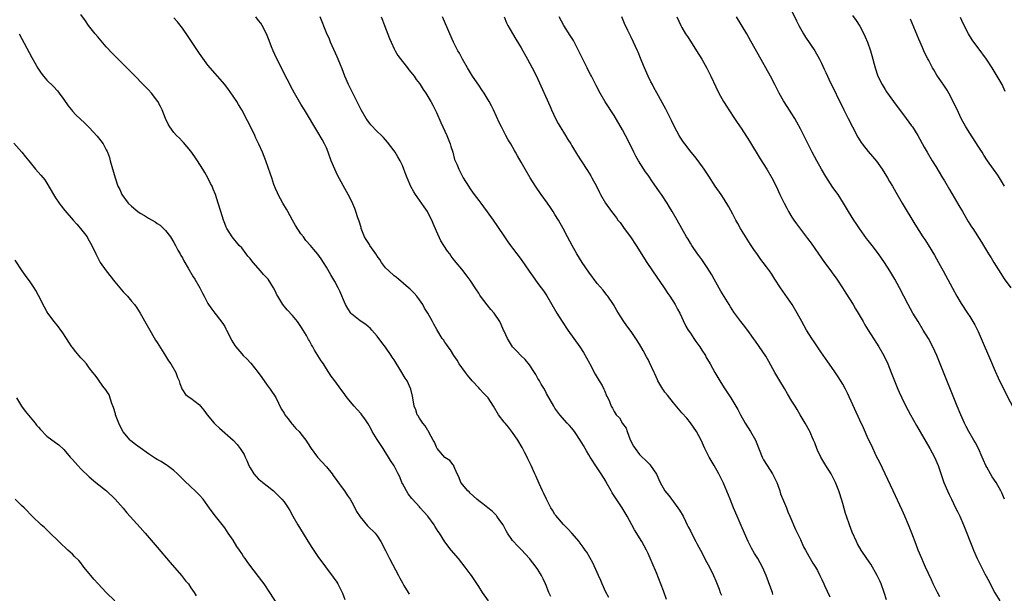
# Model space of a CAD drawing. Units: inches. Extents: x 2628000 to 2631000, y 1458000 to 1461000.
# Drawn here: x 2630001 to 2630233, y 1458709 to 1458844 of the extents above; entities that cross this region are included whole.
import ezdxf

# ---------------------------------------------------------------- set-up
doc = ezdxf.new("R2010")
doc.units = ezdxf.units.IN
doc.header["$MEASUREMENT"] = 0
doc.layers.add('LD26281458_10ft', color=70, linetype='Continuous')

msp = doc.modelspace()

# ---------------------------------------------------------------- linework, layer by layer
at = {"layer": 'LD26281458_10ft'}
for points, elevation in [([(2630111.27, 1458707), (2630109.9, 1458709), (2630109, 1458710.43), (2630107.3, 1458713), (2630107, 1458713.39), (2630105.83, 1458715), (2630105, 1458715.99), (2630104.2, 1458717), (2630102.47, 1458719), (2630100.98, 1458720.98), (2630099.71, 1458723), (2630099.43, 1458723.43), (2630098.66, 1458724.66), (2630098.47, 1458725), (2630096.99, 1458727), (2630096.02, 1458728.02), (2630095.2, 1458729), (2630095, 1458729.2), (2630093.38, 1458731), (2630093.2, 1458731.2), (2630092.33, 1458732.33), (2630091.92, 1458733), (2630091, 1458734.76), (2630090.86, 1458735), (2630090.33, 1458736.33), (2630089.96, 1458737), (2630089, 1458738.88), (2630088.18, 1458740.18), (2630087.69, 1458741), (2630086.64, 1458742.64), (2630086.45, 1458743), (2630085, 1458745.11), (2630083.85, 1458747), (2630083.58, 1458747.58), (2630082.87, 1458748.87), (2630082.23, 1458749.77), (2630081.38, 1458751), (2630081.21, 1458751.21), (2630080.26, 1458752.26), (2630079.57, 1458753), (2630077.93, 1458755), (2630077, 1458756.29), (2630076.46, 1458757), (2630075, 1458759.04), (2630074.11, 1458760.11), (2630073.58, 1458761), (2630073, 1458761.86), (2630072.3, 1458763), (2630071.74, 1458763.74), (2630071.03, 1458765), (2630070.21, 1458766.21), (2630069.81, 1458767), (2630069.5, 1458767.5), (2630069, 1458768.47), (2630068.8, 1458768.8), (2630068.3, 1458769.7), (2630067.56, 1458771), (2630067, 1458771.86), (2630066.52, 1458772.52), (2630066.18, 1458773), (2630065, 1458774.42), (2630063.78, 1458775.78), (2630062.76, 1458777), (2630061.54, 1458779), (2630061.34, 1458779.34), (2630061, 1458780.08), (2630060.54, 1458781), (2630059.22, 1458783), (2630059, 1458783.25), (2630058.12, 1458784.12), (2630057.46, 1458785), (2630055.68, 1458787), (2630055.37, 1458787.37), (2630055, 1458787.89), (2630054.48, 1458788.48), (2630054.06, 1458789), (2630053, 1458790.39), (2630052.43, 1458791), (2630050.79, 1458793), (2630049.53, 1458795), (2630049.35, 1458795.35), (2630049, 1458796.21), (2630048.69, 1458797), (2630048.06, 1458799), (2630047.47, 1458801), (2630046.82, 1458803), (2630046.28, 1458804.28), (2630046.01, 1458805), (2630045.66, 1458805.66), (2630045.01, 1458807), (2630044.26, 1458808.26), (2630043.83, 1458809), (2630042.56, 1458811), (2630041.97, 1458811.97), (2630041, 1458813.3), (2630039.29, 1458815.29), (2630039, 1458815.57), (2630038.31, 1458816.31), (2630037.58, 1458817), (2630037, 1458817.7), (2630036.01, 1458819), (2630035.66, 1458819.66), (2630034.98, 1458821), (2630034.2, 1458823), (2630033.81, 1458823.81), (2630033.21, 1458825), (2630031.69, 1458827), (2630031, 1458827.75), (2630026.43, 1458832.43), (2630023.85, 1458835), (2630022.44, 1458836.44), (2630021, 1458837.96), (2630019, 1458840.25), (2630018.38, 1458841), (2630016.82, 1458843), (2630016.08, 1458844.08), (2630015, 1458845.54)], 9760), ([(2630182.63, 1458847), (2630184.08, 1458844.08), (2630184.63, 1458843), (2630185.76, 1458841), (2630186.23, 1458840.23), (2630188.39, 1458837), (2630189.52, 1458835), (2630189.96, 1458834.04), (2630190.63, 1458832.63), (2630191, 1458831.83), (2630191.36, 1458831), (2630191.68, 1458830.32), (2630195.24, 1458823), (2630196.24, 1458821), (2630197.27, 1458819), (2630198.57, 1458816.57), (2630199.33, 1458815.33), (2630199.58, 1458815), (2630201, 1458813.21), (2630202.04, 1458812.04), (2630203, 1458810.87), (2630204.28, 1458809), (2630205.55, 1458807), (2630206.08, 1458806.08), (2630206.74, 1458805), (2630207.57, 1458803.57), (2630209.07, 1458801), (2630212.04, 1458796.04), (2630213.94, 1458793), (2630214.36, 1458792.36), (2630215.14, 1458791.14), (2630216.66, 1458788.66), (2630217.61, 1458787), (2630218.71, 1458785), (2630220.9, 1458780.9), (2630221.97, 1458779), (2630223, 1458777.3), (2630224.49, 1458775), (2630225, 1458774.19), (2630225.73, 1458773), (2630226.2, 1458772.2), (2630227, 1458770.62), (2630227.73, 1458769), (2630229.87, 1458763.87), (2630231, 1458761.28), (2630231.72, 1458759.72), (2630233, 1458757.09), (2630236.15, 1458751)], 9870), ([(2630197.33, 1458845.33), (2630198.14, 1458844.14), (2630199, 1458842.79), (2630199.98, 1458841), (2630200.31, 1458840.31), (2630200.87, 1458839), (2630201.54, 1458837), (2630201.86, 1458835.86), (2630202.62, 1458833), (2630203.31, 1458831), (2630204.3, 1458829), (2630205, 1458827.83), (2630205.32, 1458827.32), (2630206.97, 1458824.97), (2630210, 1458821), (2630211.27, 1458819.27), (2630211.45, 1458819), (2630212.71, 1458817), (2630214.22, 1458814.22), (2630214.9, 1458813), (2630216.12, 1458811), (2630217, 1458809.62), (2630218.57, 1458807), (2630219, 1458806.24), (2630220.22, 1458804.22), (2630222.45, 1458800.45), (2630223.27, 1458799), (2630224.64, 1458796.64), (2630225.42, 1458795.42), (2630225.71, 1458795), (2630227.77, 1458791.77), (2630228.22, 1458791), (2630229.45, 1458789), (2630230.05, 1458788.05), (2630230.68, 1458787), (2630232.34, 1458784.34), (2630233.14, 1458783.14), (2630234.7, 1458781)], 9880), ([(2630126.06, 1458708.06), (2630125.6, 1458709), (2630125.41, 1458709.41), (2630125, 1458710.49), (2630124.79, 1458711), (2630124.23, 1458712.23), (2630123.86, 1458713), (2630123, 1458714.42), (2630122.6, 1458715), (2630121.03, 1458717), (2630119.07, 1458719.07), (2630118.11, 1458720.11), (2630117.19, 1458721), (2630117, 1458721.25), (2630115.82, 1458723), (2630115.52, 1458723.52), (2630114.84, 1458724.84), (2630114.74, 1458725), (2630114.02, 1458725.98), (2630113.3, 1458727), (2630113.17, 1458727.17), (2630112.19, 1458728.19), (2630111.13, 1458729), (2630109.97, 1458729.97), (2630109, 1458730.65), (2630108.59, 1458731), (2630107.78, 1458731.78), (2630107, 1458732.44), (2630106.73, 1458732.74), (2630106.44, 1458733), (2630104.81, 1458735), (2630104.29, 1458736.29), (2630103.88, 1458737), (2630103.14, 1458738.86), (2630103.11, 1458739), (2630103.07, 1458739.07), (2630103, 1458739.13), (2630102.16, 1458740.16), (2630101, 1458740.92), (2630099.22, 1458743), (2630099, 1458743.31), (2630098.52, 1458744.52), (2630098.27, 1458745), (2630097.31, 1458746.69), (2630097.11, 1458747.11), (2630097, 1458747.23), (2630096.36, 1458748.36), (2630095.79, 1458749), (2630095, 1458750.18), (2630094.7, 1458750.7), (2630094.48, 1458751), (2630094.11, 1458752.11), (2630093.77, 1458753), (2630093.49, 1458754.51), (2630093.37, 1458755.37), (2630092.95, 1458757), (2630092.06, 1458759), (2630091.65, 1458759.65), (2630090.6, 1458761.4), (2630089, 1458763.97), (2630088.59, 1458764.59), (2630088.34, 1458765), (2630087, 1458766.94), (2630086.09, 1458768.09), (2630085, 1458769.55), (2630083.76, 1458771), (2630083.4, 1458771.4), (2630082.32, 1458772.32), (2630081, 1458773.2), (2630079, 1458774.77), (2630078.88, 1458774.88), (2630078.79, 1458775), (2630078.07, 1458776.07), (2630077.55, 1458777), (2630076.18, 1458780.18), (2630075.79, 1458781), (2630075, 1458782.46), (2630074.05, 1458784.05), (2630073, 1458785.89), (2630072.32, 1458787), (2630071.8, 1458787.8), (2630071, 1458788.96), (2630070.03, 1458790.03), (2630069.24, 1458791), (2630068.17, 1458792.17), (2630067.57, 1458793), (2630067, 1458793.74), (2630065.7, 1458795.7), (2630065, 1458797), (2630063.88, 1458799), (2630063.58, 1458799.58), (2630062.69, 1458801), (2630061.61, 1458803), (2630061.43, 1458803.43), (2630061, 1458804.41), (2630060.63, 1458805.37), (2630060.09, 1458807), (2630059.84, 1458807.84), (2630058.68, 1458811), (2630057.89, 1458813), (2630057.05, 1458814.95), (2630056.38, 1458816.38), (2630056.11, 1458817), (2630055.09, 1458819.09), (2630054.41, 1458820.41), (2630053, 1458823.07), (2630052.28, 1458824.28), (2630051.82, 1458825), (2630051, 1458826.3), (2630049.87, 1458827.87), (2630049, 1458829), (2630045, 1458833.6), (2630043, 1458836.35), (2630040.37, 1458840.37), (2630039, 1458842.34), (2630037.82, 1458843.82), (2630037, 1458844.75)], 9770), ([(2630139.77, 1458707.77), (2630139, 1458709.08), (2630138.15, 1458711), (2630137.84, 1458711.84), (2630137.3, 1458713), (2630137, 1458713.72), (2630135.98, 1458715.98), (2630134.5, 1458718.5), (2630134.15, 1458719), (2630133.7, 1458719.7), (2630133, 1458720.61), (2630132.84, 1458720.84), (2630132.69, 1458721), (2630131, 1458722.98), (2630130.05, 1458724.05), (2630129, 1458725.05), (2630127.18, 1458727.18), (2630127, 1458727.44), (2630126.41, 1458728.41), (2630126.06, 1458729), (2630125.01, 1458731), (2630124.4, 1458732.4), (2630124.07, 1458733), (2630123.27, 1458734.73), (2630122.53, 1458736.53), (2630122.29, 1458737), (2630121.4, 1458739), (2630120.6, 1458740.6), (2630120.43, 1458741), (2630119.84, 1458742.16), (2630119.26, 1458743.26), (2630118.26, 1458745), (2630117, 1458746.83), (2630116.05, 1458748.05), (2630115.21, 1458749), (2630115, 1458749.26), (2630113.66, 1458751), (2630112.48, 1458753), (2630111.2, 1458755), (2630111.11, 1458755.11), (2630110.11, 1458756.11), (2630109.3, 1458757), (2630109, 1458757.31), (2630107.45, 1458759), (2630106.35, 1458760.35), (2630105.84, 1458761), (2630104.41, 1458763), (2630103.88, 1458763.88), (2630103.11, 1458765), (2630102.32, 1458766.32), (2630101.77, 1458767), (2630101.49, 1458767.49), (2630101, 1458768.14), (2630100.66, 1458768.66), (2630100.38, 1458769), (2630099.1, 1458771.1), (2630098.41, 1458772.41), (2630098.11, 1458773), (2630097, 1458775), (2630096.2, 1458776.2), (2630095.78, 1458777), (2630095, 1458778.12), (2630094.36, 1458779), (2630093.72, 1458779.72), (2630092.74, 1458780.74), (2630092.44, 1458781), (2630090.03, 1458783), (2630089.48, 1458783.48), (2630089, 1458783.84), (2630087.74, 1458785), (2630087, 1458785.74), (2630086.07, 1458787), (2630085.64, 1458787.64), (2630085, 1458788.49), (2630084.69, 1458789), (2630083.28, 1458791), (2630083.18, 1458791.18), (2630083, 1458791.42), (2630082.38, 1458792.38), (2630082.03, 1458793), (2630081.25, 1458795), (2630081.2, 1458795.2), (2630080.75, 1458796.75), (2630080.45, 1458797.55), (2630080, 1458799), (2630079.74, 1458799.74), (2630079, 1458801.41), (2630078.13, 1458803), (2630077, 1458805.14), (2630075.61, 1458807.61), (2630074.98, 1458808.98), (2630074.15, 1458811), (2630073.44, 1458813), (2630073, 1458814.04), (2630072.56, 1458815), (2630072.02, 1458816.02), (2630071, 1458817.79), (2630067.85, 1458823), (2630067.54, 1458823.54), (2630067, 1458824.41), (2630065.47, 1458827), (2630065, 1458827.82), (2630063.74, 1458830.26), (2630061.23, 1458835.23), (2630060.42, 1458837), (2630060.07, 1458837.93), (2630059.46, 1458839.46), (2630058.9, 1458841), (2630057.82, 1458843), (2630057.49, 1458843.49), (2630057, 1458844.16), (2630056.31, 1458845)], 9780), ([(2630153.33, 1458707.33), (2630152.65, 1458709.35), (2630151, 1458713.65), (2630150.01, 1458716.01), (2630149, 1458718.22), (2630148.61, 1458719), (2630147.5, 1458721), (2630145.82, 1458723.82), (2630145.19, 1458725), (2630144.09, 1458727), (2630142.88, 1458729), (2630141.33, 1458731.33), (2630141, 1458731.86), (2630140.54, 1458732.54), (2630140.26, 1458733), (2630139.09, 1458735.09), (2630139, 1458735.26), (2630137.96, 1458737), (2630137, 1458738.47), (2630135.31, 1458741), (2630135, 1458741.53), (2630134.48, 1458742.48), (2630134.14, 1458743), (2630133.74, 1458743.74), (2630132.98, 1458744.98), (2630131.59, 1458747), (2630131, 1458747.79), (2630130.46, 1458748.46), (2630129.92, 1458749), (2630128.18, 1458751), (2630127, 1458752.56), (2630126.72, 1458753), (2630125, 1458756.03), (2630124.5, 1458757), (2630123.79, 1458758.21), (2630123.34, 1458759), (2630123.22, 1458759.22), (2630123, 1458759.59), (2630122.5, 1458760.5), (2630122.15, 1458761), (2630121, 1458762.76), (2630120.01, 1458764.01), (2630118.95, 1458765), (2630118.02, 1458766.02), (2630117, 1458767.01), (2630115.76, 1458769), (2630115, 1458770.72), (2630114.89, 1458771), (2630114.32, 1458772.32), (2630114.01, 1458773), (2630112.67, 1458775), (2630111.88, 1458775.88), (2630110.96, 1458776.96), (2630109.45, 1458779), (2630109.27, 1458779.27), (2630109, 1458779.73), (2630108.49, 1458780.49), (2630107, 1458782.82), (2630106.04, 1458784.04), (2630105, 1458785.42), (2630103.68, 1458787), (2630103.36, 1458787.36), (2630103, 1458787.85), (2630102.49, 1458788.49), (2630102.16, 1458789), (2630101.63, 1458789.63), (2630100.77, 1458791), (2630100.06, 1458792.06), (2630099, 1458794.34), (2630098.21, 1458796.21), (2630097.89, 1458797), (2630097, 1458798.81), (2630096.88, 1458799), (2630096.09, 1458800.09), (2630095, 1458801.69), (2630094.07, 1458803), (2630093.65, 1458803.65), (2630092.96, 1458804.96), (2630092.08, 1458807), (2630091.77, 1458807.77), (2630091.34, 1458809), (2630091, 1458809.85), (2630090.45, 1458811), (2630089.92, 1458811.92), (2630089.25, 1458813), (2630089, 1458813.37), (2630087.41, 1458815.41), (2630086.48, 1458816.48), (2630086, 1458817), (2630085, 1458817.95), (2630083.53, 1458819.53), (2630083, 1458820.14), (2630082.64, 1458820.64), (2630082.41, 1458821), (2630081.26, 1458823), (2630078.26, 1458829), (2630077.39, 1458831), (2630076.74, 1458832.74), (2630076.35, 1458833.65), (2630075.81, 1458835), (2630075.59, 1458835.59), (2630074.74, 1458837.26), (2630073.96, 1458839), (2630073.71, 1458839.71), (2630073, 1458841.24), (2630071.58, 1458845)], 9790), ([(2630085.99, 1458845), (2630086.24, 1458844.24), (2630086.74, 1458843), (2630087.92, 1458839.92), (2630088.29, 1458839), (2630089, 1458837.49), (2630089.25, 1458837), (2630089.9, 1458835.9), (2630091, 1458834.44), (2630092.17, 1458833), (2630092.51, 1458832.51), (2630093, 1458831.93), (2630093.71, 1458831), (2630094.23, 1458830.23), (2630095, 1458829.24), (2630095.17, 1458829), (2630095.86, 1458827.86), (2630096.47, 1458827), (2630097, 1458826.16), (2630097.67, 1458825), (2630098.12, 1458824.12), (2630098.71, 1458823), (2630099, 1458822.39), (2630100.04, 1458820.04), (2630101.46, 1458817), (2630102.26, 1458815), (2630102.41, 1458814.41), (2630102.89, 1458813), (2630103.31, 1458811.31), (2630103.82, 1458810.18), (2630104.27, 1458809), (2630104.54, 1458808.54), (2630105.35, 1458807), (2630106.56, 1458805), (2630107, 1458804.38), (2630107.56, 1458803.56), (2630107.96, 1458803), (2630109, 1458801.65), (2630109.48, 1458801), (2630110.14, 1458800.14), (2630111, 1458798.93), (2630112.42, 1458797), (2630113.47, 1458795.47), (2630115.07, 1458793), (2630115.84, 1458791.84), (2630116.49, 1458791), (2630117, 1458790.38), (2630118.04, 1458789), (2630119, 1458787.68), (2630120.89, 1458784.89), (2630122.25, 1458783), (2630123, 1458782.02), (2630123.75, 1458781), (2630124.27, 1458780.27), (2630125.07, 1458779.07), (2630126.31, 1458777), (2630127.48, 1458775), (2630128.7, 1458773), (2630130.02, 1458771), (2630132.85, 1458767), (2630133.72, 1458765.72), (2630134.47, 1458764.47), (2630135.18, 1458763.18), (2630135.26, 1458763), (2630136.54, 1458760.54), (2630137.49, 1458759), (2630138.13, 1458757.87), (2630138.59, 1458757), (2630138.69, 1458756.69), (2630139.29, 1458755.29), (2630139.48, 1458755), (2630139.86, 1458754.14), (2630140.3, 1458753), (2630140.58, 1458752.58), (2630141, 1458751.73), (2630141.49, 1458751), (2630142.26, 1458750.26), (2630143, 1458748.94), (2630143.8, 1458747.8), (2630144.06, 1458747), (2630144.71, 1458745.29), (2630145, 1458744.62), (2630145.58, 1458743.58), (2630145.92, 1458743), (2630147, 1458741.57), (2630147.59, 1458741), (2630148.34, 1458740.34), (2630149.32, 1458739.32), (2630149.6, 1458739), (2630150.97, 1458736.97), (2630151.9, 1458735), (2630152.99, 1458733), (2630153.89, 1458731.89), (2630154.53, 1458731), (2630155, 1458730.42), (2630156.06, 1458729), (2630156.43, 1458728.43), (2630157.26, 1458727), (2630157.82, 1458725.82), (2630158.27, 1458725), (2630158.5, 1458724.5), (2630159, 1458723.57), (2630159.18, 1458723.18), (2630160.3, 1458721), (2630160.56, 1458720.56), (2630161, 1458719.72), (2630161.36, 1458719), (2630162.43, 1458717), (2630162.61, 1458716.61), (2630163.49, 1458715), (2630164.44, 1458713), (2630165, 1458711.73), (2630165.8, 1458709.8), (2630166.06, 1458709), (2630166.34, 1458708.34)], 9800), ([(2630178.49, 1458708.49), (2630178.37, 1458709), (2630178.03, 1458709.97), (2630176.93, 1458713), (2630176.05, 1458715), (2630174.93, 1458717), (2630174.18, 1458718.18), (2630173.47, 1458719.47), (2630172.69, 1458721), (2630171.76, 1458723), (2630171, 1458724.8), (2630170.03, 1458727), (2630169.19, 1458729), (2630168.38, 1458731), (2630168.01, 1458732.01), (2630166.83, 1458734.83), (2630165.74, 1458737), (2630164.59, 1458739), (2630163.41, 1458741), (2630162.41, 1458743), (2630161.52, 1458745), (2630160.45, 1458747), (2630159, 1458749.1), (2630158.15, 1458750.15), (2630157, 1458751.45), (2630155, 1458753.83), (2630153.62, 1458755.62), (2630153, 1458756.3), (2630152.7, 1458756.7), (2630152.5, 1458757), (2630151.33, 1458759), (2630151.24, 1458759.24), (2630150.62, 1458760.62), (2630150.41, 1458761), (2630149.86, 1458762.14), (2630149.34, 1458763.34), (2630149, 1458764.01), (2630148.64, 1458764.64), (2630147.84, 1458766.16), (2630147, 1458767.67), (2630146.15, 1458769), (2630145, 1458770.65), (2630143.98, 1458771.98), (2630143.28, 1458773), (2630142.39, 1458774.39), (2630141.63, 1458775.63), (2630140.83, 1458777), (2630139.48, 1458779), (2630139.28, 1458779.28), (2630138.4, 1458780.4), (2630137, 1458782.02), (2630135, 1458784.69), (2630133.46, 1458787), (2630132.21, 1458789), (2630131.05, 1458791), (2630129.96, 1458793), (2630128.91, 1458795), (2630127.81, 1458797), (2630127, 1458798.34), (2630126.59, 1458799), (2630125.93, 1458799.93), (2630125.21, 1458801), (2630123.79, 1458803), (2630122.39, 1458805), (2630121.12, 1458807), (2630119.95, 1458809), (2630119, 1458810.68), (2630118.14, 1458812.14), (2630117.67, 1458813), (2630117.42, 1458813.42), (2630116.57, 1458815), (2630115.98, 1458815.98), (2630115.43, 1458817), (2630115, 1458817.78), (2630114.37, 1458819), (2630113.92, 1458819.92), (2630112.5, 1458823), (2630112.01, 1458824.01), (2630111.5, 1458825), (2630110.28, 1458827), (2630109.76, 1458827.76), (2630109, 1458828.83), (2630107.54, 1458831), (2630106.58, 1458832.58), (2630106.31, 1458833), (2630105.15, 1458835), (2630104.42, 1458836.42), (2630104.08, 1458837), (2630103.07, 1458839), (2630102.15, 1458841), (2630100.45, 1458845)], 9810), ([(2630115, 1458845), (2630115.57, 1458843.57), (2630115.85, 1458843), (2630117, 1458841.1), (2630117.76, 1458839.76), (2630119, 1458837.71), (2630120.54, 1458835), (2630121.65, 1458833), (2630122.66, 1458831), (2630123, 1458830.26), (2630125.85, 1458823.85), (2630126.18, 1458823), (2630127.13, 1458821), (2630127.78, 1458819.78), (2630128.24, 1458819), (2630129, 1458817.76), (2630129.5, 1458817), (2630130.06, 1458816.06), (2630130.75, 1458815), (2630131, 1458814.56), (2630132.34, 1458812.34), (2630133.19, 1458811), (2630134.7, 1458808.7), (2630135.47, 1458807.47), (2630135.74, 1458807), (2630136.8, 1458805), (2630137.52, 1458803.52), (2630137.8, 1458803), (2630138.95, 1458801), (2630140.36, 1458799), (2630141.52, 1458797.52), (2630141.89, 1458797), (2630142.39, 1458796.39), (2630143.24, 1458795.24), (2630143.39, 1458795), (2630144.83, 1458793), (2630146.18, 1458791), (2630148.72, 1458787), (2630150.04, 1458785), (2630152.78, 1458781), (2630153.66, 1458779.66), (2630154.12, 1458779), (2630155.4, 1458777), (2630155.94, 1458775.94), (2630156.48, 1458775), (2630157, 1458773.95), (2630157.28, 1458773.28), (2630157.93, 1458771.93), (2630158.5, 1458771), (2630159, 1458770.27), (2630159.84, 1458769), (2630160.29, 1458768.29), (2630161.25, 1458767), (2630161.74, 1458766.26), (2630162.54, 1458765), (2630162.69, 1458764.69), (2630163.69, 1458763), (2630164.76, 1458761), (2630165.92, 1458759), (2630167, 1458757.35), (2630167.96, 1458755.96), (2630168.58, 1458755), (2630170.19, 1458752.19), (2630170.81, 1458751), (2630171.98, 1458749), (2630173.23, 1458747), (2630174.35, 1458745), (2630174.56, 1458744.56), (2630175.94, 1458741), (2630176.31, 1458740.31), (2630177.12, 1458739), (2630178.43, 1458737), (2630179.41, 1458735), (2630179.65, 1458734.35), (2630180.12, 1458733), (2630180.33, 1458732.33), (2630181.67, 1458729), (2630182.03, 1458728.03), (2630182.46, 1458727), (2630183.87, 1458723.87), (2630185, 1458721.48), (2630185.76, 1458719.76), (2630186.16, 1458719), (2630187, 1458717.56), (2630187.91, 1458715.92), (2630188.52, 1458715), (2630189, 1458714.2), (2630189.61, 1458713), (2630190.03, 1458712.03), (2630190.54, 1458711), (2630190.67, 1458710.67), (2630191.97, 1458707.97)], 9820), ([(2630205.3, 1458707.29), (2630204.8, 1458709), (2630204.09, 1458711), (2630203.75, 1458711.75), (2630203.14, 1458713), (2630201.66, 1458715.66), (2630200.71, 1458717), (2630199.37, 1458719), (2630198.52, 1458720.52), (2630198.28, 1458721), (2630197.26, 1458723.26), (2630196.58, 1458725), (2630195.89, 1458727), (2630195.67, 1458727.67), (2630195, 1458729.99), (2630194.3, 1458732.3), (2630194.05, 1458733), (2630193.41, 1458734.59), (2630193.26, 1458735), (2630192.52, 1458736.52), (2630192.24, 1458737), (2630191, 1458738.98), (2630189.79, 1458741), (2630189, 1458742.65), (2630188.85, 1458743), (2630188.37, 1458744.37), (2630188.11, 1458745), (2630187.24, 1458747), (2630187.16, 1458747.16), (2630186.15, 1458749), (2630184.94, 1458751), (2630184.19, 1458752.19), (2630183.74, 1458753), (2630183, 1458754.19), (2630181.95, 1458755.95), (2630181.22, 1458757.22), (2630180.11, 1458759), (2630178.96, 1458760.96), (2630177.56, 1458763.56), (2630176.8, 1458764.8), (2630174.38, 1458768.38), (2630173.92, 1458769), (2630173, 1458770.31), (2630171.85, 1458771.85), (2630170.89, 1458773), (2630169.25, 1458775.25), (2630168.46, 1458776.46), (2630168.16, 1458777), (2630166.18, 1458780.18), (2630164.62, 1458783), (2630164.06, 1458784.06), (2630163, 1458785.75), (2630161.68, 1458787.68), (2630161, 1458788.59), (2630160.72, 1458789), (2630159.36, 1458791), (2630159, 1458791.56), (2630158.46, 1458792.46), (2630158.12, 1458793), (2630156.97, 1458795), (2630155.85, 1458797), (2630154.7, 1458799), (2630154.04, 1458800.04), (2630153.48, 1458801), (2630152.18, 1458803), (2630151.69, 1458803.69), (2630151, 1458804.72), (2630150.05, 1458806.05), (2630149, 1458807.6), (2630148.41, 1458808.41), (2630146.76, 1458811), (2630146.11, 1458812.11), (2630145.64, 1458813), (2630144.12, 1458816.12), (2630143.68, 1458817), (2630143, 1458818.31), (2630141, 1458821.7), (2630138.9, 1458824.9), (2630137.66, 1458827), (2630136.75, 1458828.75), (2630135.64, 1458831), (2630135.41, 1458831.41), (2630134.73, 1458832.73), (2630134.61, 1458833), (2630134.24, 1458833.76), (2630133.6, 1458835), (2630133, 1458836.25), (2630132.16, 1458837.84), (2630131.39, 1458839.39), (2630130.64, 1458840.63), (2630129.13, 1458843), (2630128.04, 1458845)], 9830), ([(2630217.95, 1458707.95), (2630217.35, 1458709), (2630216.35, 1458711), (2630215.94, 1458711.94), (2630214.54, 1458715), (2630214.07, 1458716.07), (2630213.64, 1458717), (2630212.82, 1458719), (2630212.33, 1458720.33), (2630211.31, 1458723), (2630210.51, 1458725), (2630209.66, 1458727), (2630209, 1458728.45), (2630206.89, 1458733), (2630205.68, 1458735.68), (2630203.72, 1458739.72), (2630203, 1458741.09), (2630201.76, 1458743.76), (2630201, 1458745.32), (2630199.86, 1458747.86), (2630199, 1458749.7), (2630196.1, 1458756.1), (2630195.65, 1458757), (2630195, 1458758.24), (2630193.95, 1458759.95), (2630193, 1458761.33), (2630191.47, 1458763.47), (2630189.83, 1458765.83), (2630188.21, 1458768.21), (2630187.7, 1458769), (2630186.46, 1458771), (2630185.32, 1458773), (2630184.23, 1458775), (2630183.06, 1458777), (2630181.43, 1458779.43), (2630180.3, 1458781), (2630178.98, 1458783), (2630178.21, 1458784.21), (2630177.68, 1458785), (2630177, 1458785.95), (2630176.2, 1458787), (2630175.66, 1458787.66), (2630174.82, 1458788.82), (2630174, 1458790), (2630173.22, 1458791.22), (2630170.83, 1458795), (2630170.18, 1458796.18), (2630169.7, 1458797), (2630169, 1458798.37), (2630168.08, 1458800.08), (2630167, 1458801.9), (2630166.28, 1458803), (2630164.89, 1458805), (2630163.33, 1458807.33), (2630162.28, 1458809), (2630160.81, 1458811), (2630160.02, 1458812.02), (2630159.22, 1458813), (2630157.68, 1458815), (2630157.39, 1458815.39), (2630156.58, 1458816.58), (2630156.33, 1458817), (2630155.22, 1458819), (2630154.52, 1458820.52), (2630153.22, 1458823.22), (2630151.06, 1458827.06), (2630150.34, 1458828.34), (2630150.05, 1458829), (2630149.68, 1458829.68), (2630149.06, 1458831), (2630148.17, 1458833), (2630147.53, 1458834.47), (2630147.24, 1458835.24), (2630146.65, 1458836.65), (2630146.47, 1458837), (2630146.01, 1458837.99), (2630145.56, 1458839), (2630145, 1458840.17), (2630144.58, 1458841), (2630144.25, 1458841.75), (2630143.44, 1458843.44), (2630142.77, 1458845)], 9840), ([(2630155.82, 1458845), (2630156.73, 1458843), (2630157, 1458842.48), (2630157.88, 1458841), (2630158.33, 1458840.33), (2630159, 1458839.24), (2630160.48, 1458837), (2630161.68, 1458835), (2630162.86, 1458832.86), (2630163.82, 1458831), (2630165, 1458828.46), (2630165.73, 1458827), (2630166.85, 1458825), (2630167.69, 1458823.69), (2630168.11, 1458823), (2630169.44, 1458821), (2630170.08, 1458820.08), (2630171, 1458818.73), (2630173, 1458815.66), (2630175.48, 1458811.47), (2630177.05, 1458809), (2630178.24, 1458807), (2630179.24, 1458805), (2630180.16, 1458803), (2630181.13, 1458801), (2630181.8, 1458799.8), (2630182.22, 1458799), (2630183, 1458797.68), (2630183.43, 1458797), (2630184.07, 1458796.07), (2630186.66, 1458792.66), (2630187.5, 1458791.5), (2630189.23, 1458789), (2630190.68, 1458787), (2630192.17, 1458785), (2630192.51, 1458784.51), (2630193.61, 1458783), (2630194.93, 1458781), (2630195.72, 1458779.72), (2630197.44, 1458777), (2630198.01, 1458776.01), (2630198.66, 1458775), (2630199.82, 1458773), (2630200.23, 1458772.23), (2630200.99, 1458771), (2630202.25, 1458769), (2630203, 1458767.88), (2630203.56, 1458767), (2630204.72, 1458765), (2630205.66, 1458763), (2630206.46, 1458761), (2630207.23, 1458759), (2630208.04, 1458757), (2630208.35, 1458756.35), (2630208.92, 1458755), (2630209.92, 1458753), (2630210.99, 1458751), (2630212.44, 1458748.44), (2630215.56, 1458743), (2630216.66, 1458741), (2630217.56, 1458739), (2630218.42, 1458736.42), (2630218.91, 1458735), (2630219.74, 1458733), (2630220.12, 1458732.12), (2630220.69, 1458731), (2630221.67, 1458729), (2630222.09, 1458728.09), (2630222.63, 1458727), (2630223.52, 1458725), (2630224.33, 1458723), (2630225, 1458721.18), (2630225.61, 1458719.61), (2630225.87, 1458719), (2630226.79, 1458717), (2630228.57, 1458713.43), (2630229.55, 1458711.55), (2630229.82, 1458711), (2630230.94, 1458708.94), (2630232.09, 1458707)], 9850), ([(2630233.22, 1458731), (2630232.55, 1458732.55), (2630232.34, 1458733), (2630231.22, 1458735), (2630230.33, 1458736.33), (2630229.91, 1458737), (2630229, 1458738.58), (2630228.78, 1458739), (2630228.23, 1458740.23), (2630227.94, 1458741), (2630227.03, 1458743.03), (2630226.33, 1458744.33), (2630225.93, 1458745), (2630224.76, 1458747), (2630224.19, 1458748.19), (2630223.76, 1458749), (2630222.87, 1458751), (2630222.05, 1458753), (2630218.04, 1458763), (2630217.22, 1458765), (2630216.29, 1458767), (2630215.22, 1458769), (2630214.03, 1458771), (2630212.78, 1458773), (2630211.58, 1458775), (2630210.49, 1458777), (2630209.46, 1458779), (2630208.4, 1458781), (2630207.29, 1458783), (2630206.12, 1458785), (2630204.83, 1458787), (2630203.42, 1458789), (2630201.92, 1458791), (2630201, 1458792.2), (2630200.64, 1458792.64), (2630198.96, 1458795), (2630198.18, 1458796.18), (2630197.61, 1458797), (2630196.38, 1458799), (2630195.2, 1458801), (2630193.89, 1458803), (2630192.69, 1458804.69), (2630191, 1458807.29), (2630190, 1458809), (2630188.88, 1458811), (2630187.81, 1458813), (2630185, 1458818.57), (2630184.14, 1458820.14), (2630183.65, 1458821), (2630183, 1458822.06), (2630181.84, 1458823.84), (2630181, 1458825.19), (2630180.01, 1458827), (2630178.97, 1458829), (2630177.9, 1458831), (2630175, 1458836.16), (2630173.29, 1458839.29), (2630172.32, 1458841), (2630169.86, 1458845)], 9860), ([(2630233.21, 1458805), (2630233, 1458805.39), (2630232.04, 1458807), (2630231.61, 1458807.61), (2630230.58, 1458809), (2630229.17, 1458811), (2630228.36, 1458812.36), (2630227.92, 1458813), (2630227, 1458814.47), (2630225, 1458817.49), (2630224.09, 1458819), (2630223, 1458820.99), (2630222.37, 1458822.37), (2630221.12, 1458825), (2630220.05, 1458827), (2630219.66, 1458827.66), (2630218.88, 1458828.88), (2630217.25, 1458831.25), (2630216.48, 1458832.48), (2630216.19, 1458833), (2630215.32, 1458834.68), (2630215.09, 1458835.09), (2630214.41, 1458836.41), (2630214.19, 1458837), (2630213.8, 1458837.8), (2630213, 1458839.77), (2630211, 1458844.44)], 9890), ([(2630233.4, 1458827.4), (2630232.62, 1458829), (2630232.15, 1458829.85), (2630231.5, 1458831), (2630231, 1458831.82), (2630230.54, 1458832.54), (2630230.26, 1458833), (2630228.96, 1458835), (2630227, 1458837.69), (2630225.97, 1458839), (2630225.56, 1458839.56), (2630224.67, 1458841), (2630223.43, 1458843.43), (2630222.85, 1458844.84)], 9900), ([(2630000.47, 1458841), (2630003.39, 1458835.39), (2630004.85, 1458832.85), (2630005, 1458832.62), (2630005.67, 1458831.67), (2630006.22, 1458831), (2630006.56, 1458830.56), (2630007, 1458830.06), (2630008.53, 1458828.53), (2630009.49, 1458827.49), (2630009.89, 1458827), (2630011, 1458825.47), (2630012, 1458824), (2630012.76, 1458823), (2630013, 1458822.71), (2630013.83, 1458821.82), (2630015.91, 1458819.91), (2630017, 1458818.87), (2630018.85, 1458816.85), (2630019.74, 1458815.74), (2630020.25, 1458815), (2630021, 1458813.62), (2630021.21, 1458813.21), (2630021.3, 1458813), (2630021.75, 1458811.75), (2630021.97, 1458811), (2630023.09, 1458807), (2630023.75, 1458805), (2630024.19, 1458804.19), (2630024.72, 1458803), (2630026.21, 1458801), (2630027, 1458800.24), (2630028.48, 1458799), (2630029, 1458798.65), (2630030.06, 1458798.06), (2630031, 1458797.46), (2630032.55, 1458796.55), (2630033, 1458796.2), (2630033.75, 1458795.75), (2630034.56, 1458795), (2630035, 1458794.53), (2630036.16, 1458793), (2630037, 1458791.65), (2630037.36, 1458791), (2630037.91, 1458789.91), (2630038.46, 1458789), (2630038.64, 1458788.64), (2630039, 1458788.06), (2630039.35, 1458787.35), (2630040.36, 1458785.64), (2630041.55, 1458783.55), (2630041.93, 1458783), (2630043.1, 1458781), (2630043.71, 1458779.71), (2630044.11, 1458779), (2630045, 1458777.28), (2630045.17, 1458777), (2630045.93, 1458775.93), (2630046.67, 1458775), (2630047, 1458774.61), (2630048.56, 1458772.56), (2630049, 1458771.81), (2630049.28, 1458771.28), (2630049.41, 1458771), (2630049.93, 1458769.93), (2630050.6, 1458768.6), (2630051.37, 1458767.37), (2630051.64, 1458767), (2630053, 1458765.36), (2630053.34, 1458765), (2630054.18, 1458764.18), (2630055.16, 1458763.16), (2630056.93, 1458761), (2630057.79, 1458759.79), (2630059, 1458758), (2630059.76, 1458757), (2630061.08, 1458755.08), (2630062.35, 1458752.35), (2630063, 1458751.37), (2630063.12, 1458751.12), (2630063.19, 1458751), (2630063.97, 1458750.03), (2630064.85, 1458748.85), (2630065, 1458748.7), (2630065.76, 1458747.76), (2630066.62, 1458747), (2630067, 1458746.46), (2630068.18, 1458745), (2630069.27, 1458743.27), (2630069.41, 1458743), (2630070.91, 1458741), (2630073, 1458738.67), (2630074.38, 1458737), (2630074.65, 1458736.65), (2630075.48, 1458735.48), (2630077, 1458733.42), (2630077.29, 1458733), (2630077.95, 1458731.95), (2630078.62, 1458731), (2630079, 1458730.34), (2630079.72, 1458729), (2630080.14, 1458728.14), (2630081, 1458726.85), (2630082.76, 1458724.76), (2630084.5, 1458723), (2630085, 1458722.36), (2630085.91, 1458721), (2630087, 1458718.92), (2630087.91, 1458717), (2630090.07, 1458713), (2630090.4, 1458712.4), (2630091, 1458711.27), (2630091.34, 1458710.66), (2630092.31, 1458709), (2630092.58, 1458708.58)], 9750), ([(2629999.19, 1458815.19), (2630001.1, 1458813), (2630001.96, 1458811.96), (2630002.69, 1458811), (2630004.31, 1458809), (2630005.59, 1458807.59), (2630006.47, 1458806.47), (2630007, 1458805.69), (2630008.52, 1458803), (2630009, 1458802.27), (2630009.87, 1458801), (2630010.34, 1458800.34), (2630011.25, 1458799.25), (2630013.21, 1458797), (2630014.03, 1458796.03), (2630014.96, 1458795), (2630016.49, 1458793), (2630016.67, 1458792.67), (2630017.63, 1458791), (2630018.53, 1458789), (2630019.57, 1458787), (2630020.95, 1458785), (2630023, 1458782.39), (2630025, 1458780.07), (2630026.01, 1458779), (2630027, 1458777.85), (2630027.69, 1458777), (2630028.24, 1458776.24), (2630029.04, 1458775), (2630032.65, 1458768.65), (2630033, 1458768.08), (2630033.39, 1458767.39), (2630035, 1458764.94), (2630035.7, 1458763.7), (2630036.25, 1458763), (2630037.43, 1458761), (2630037.82, 1458759.82), (2630038.2, 1458759), (2630038.36, 1458758.36), (2630038.93, 1458756.93), (2630039, 1458756.85), (2630039.75, 1458755.75), (2630040.81, 1458755), (2630041, 1458754.9), (2630043, 1458753.32), (2630043.27, 1458753), (2630044.09, 1458752.09), (2630044.84, 1458751), (2630046.5, 1458749), (2630046.74, 1458748.74), (2630047.78, 1458747.78), (2630050.96, 1458745), (2630051.95, 1458743.95), (2630052.68, 1458743), (2630053.57, 1458741.57), (2630053.81, 1458741), (2630054.21, 1458740.21), (2630054.67, 1458739), (2630055, 1458738.42), (2630055.91, 1458737), (2630056.41, 1458736.41), (2630057, 1458735.78), (2630057.44, 1458735.44), (2630057.96, 1458735), (2630059, 1458734.16), (2630060.49, 1458733), (2630060.77, 1458732.77), (2630061.78, 1458731.78), (2630062.52, 1458731), (2630063, 1458730.39), (2630063.96, 1458729), (2630064.35, 1458728.35), (2630065.11, 1458727), (2630066.27, 1458725), (2630069, 1458720.52), (2630069.6, 1458719.6), (2630071, 1458717.5), (2630074.63, 1458712.63), (2630075.46, 1458711.46), (2630075.73, 1458711), (2630076.84, 1458708.84), (2630077.34, 1458707.34)], 9740), ([(2630062.53, 1458704.53), (2630059.64, 1458709), (2630058.29, 1458711), (2630057.75, 1458711.75), (2630055.13, 1458715.13), (2630054.28, 1458716.28), (2630053.8, 1458717), (2630053.46, 1458717.46), (2630053, 1458718.22), (2630052.49, 1458719), (2630051.88, 1458719.88), (2630051, 1458721.33), (2630049.83, 1458723), (2630049, 1458724.23), (2630046.83, 1458727), (2630046.04, 1458728.04), (2630045, 1458729.48), (2630043.87, 1458731), (2630043, 1458732), (2630042.02, 1458733), (2630041, 1458733.92), (2630039.42, 1458735.42), (2630037.87, 1458737), (2630037, 1458737.81), (2630035.42, 1458739), (2630035.17, 1458739.17), (2630035, 1458739.25), (2630033.95, 1458739.95), (2630033, 1458740.44), (2630032.67, 1458740.67), (2630031, 1458741.74), (2630029, 1458743.14), (2630027.92, 1458743.92), (2630026.82, 1458744.82), (2630026.64, 1458745), (2630025, 1458746.94), (2630024.27, 1458748.27), (2630023.95, 1458749), (2630023.22, 1458751), (2630023.18, 1458751.18), (2630022.73, 1458752.73), (2630022.34, 1458753.66), (2630021.66, 1458755.66), (2630020.9, 1458756.9), (2630020.22, 1458757.78), (2630019.2, 1458759.2), (2630019, 1458759.45), (2630018.36, 1458760.36), (2630017.84, 1458761), (2630017, 1458762.1), (2630016.34, 1458763), (2630015.74, 1458763.74), (2630015, 1458764.47), (2630013.85, 1458765.85), (2630013, 1458766.85), (2630012.89, 1458767), (2630012.17, 1458768.17), (2630011.58, 1458769), (2630010.58, 1458770.58), (2630010.25, 1458771), (2630009.76, 1458771.76), (2630008.74, 1458773), (2630007.23, 1458775), (2630007, 1458775.37), (2630006.41, 1458776.41), (2630005, 1458779.18), (2630004.36, 1458780.36), (2630003.95, 1458781), (2630003, 1458782.4), (2630001.93, 1458783.93), (2630001.15, 1458785), (2629999.48, 1458787.48)], 9730), ([(2629999.83, 1458755), (2630000.96, 1458753), (2630001.84, 1458751.84), (2630003, 1458750.44), (2630004.25, 1458749), (2630004.56, 1458748.56), (2630005, 1458748.02), (2630005.49, 1458747.49), (2630007, 1458745.94), (2630009, 1458744.43), (2630009.84, 1458743.84), (2630011, 1458742.76), (2630012.48, 1458741), (2630013, 1458740.41), (2630013.69, 1458739.69), (2630014.26, 1458739), (2630015, 1458738.2), (2630017, 1458736.29), (2630018.53, 1458735), (2630021.04, 1458733), (2630023.14, 1458731), (2630025, 1458728.88), (2630025.84, 1458727.84), (2630029, 1458724.36), (2630030.17, 1458723), (2630033, 1458719.7), (2630036.07, 1458716.07), (2630038.77, 1458713), (2630039.76, 1458711.76), (2630040.4, 1458711), (2630041, 1458710.1), (2630041.79, 1458709), (2630042.22, 1458708.22)], 9720), ([(2630023, 1458707), (2630020.97, 1458708.97), (2630019.06, 1458711), (2630018.1, 1458712.1), (2630017.35, 1458713), (2630017, 1458713.46), (2630015.75, 1458715), (2630015, 1458715.97), (2630014.52, 1458716.52), (2630013.53, 1458717.53), (2630013, 1458718.07), (2630011.97, 1458719), (2630011.44, 1458719.44), (2630010.41, 1458720.41), (2630007, 1458723.81), (2630006.38, 1458724.38), (2630005.66, 1458725), (2630003.51, 1458727), (2630003, 1458727.51), (2630002.29, 1458728.29), (2630001.59, 1458729), (2630001, 1458729.57), (2629999.45, 1458731)], 9710)]:
    msp.add_lwpolyline(points, dxfattribs=dict(at, elevation=elevation))

doc.saveas('drawing.dxf')
